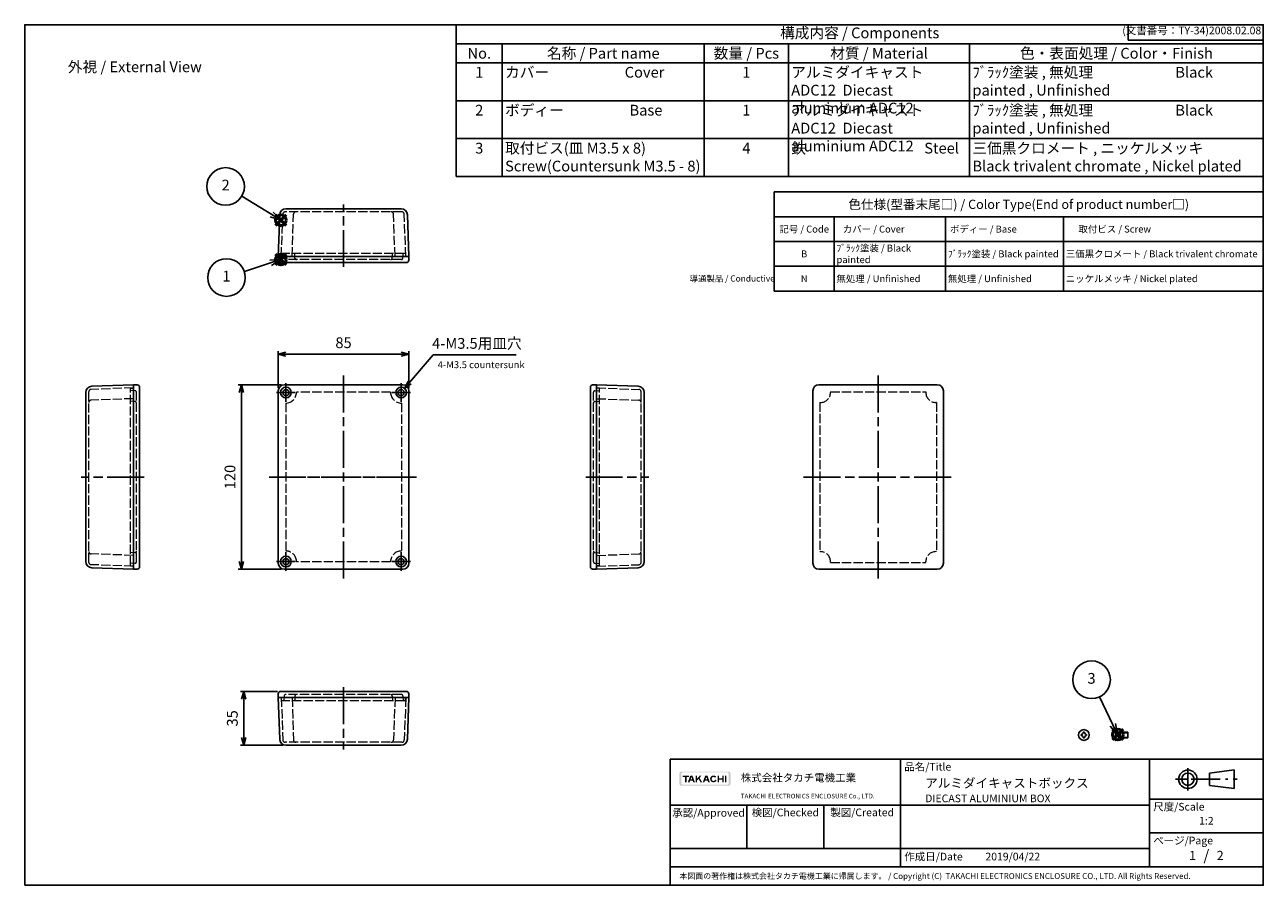
# Model space of a CAD drawing. Units: millimetres. Extents: x 0 to 1622, y 0 to 560.
# Drawn here: x 0 to 806, y 0 to 560 of the extents above; entities that cross this region are included whole.
import ezdxf
from ezdxf.enums import TextEntityAlignment as Align

# ---------------------------------------------------------------- set-up
doc = ezdxf.new("R2010")
doc.units = ezdxf.units.MM
doc.header["$LTSCALE"] = 2
for name, pattern in [('AM_ISO02W050x2', [3.75, 3, -0.75]), ('AM_ISO08W050', [18, 12, -1.5, 3, -1.5]), ('AM_ISO08W050x2', [9, 6, -0.75, 1.5, -0.75]), ('gen7a', [6.875, 4.75, -0.875, 0.375, -0.875])]:
    doc.linetypes.add(name, pattern=pattern)
doc.layers.add('7A', color=4, linetype='gen7a')
doc.layers.add('RAHM2', color=1, linetype='Continuous')
doc.layers.add('AM_12', color=7, linetype='Continuous', lineweight=50, plot=False)
for name, color, linetype, lineweight in [('AM_5', 3, 'Continuous', 25), ('AM_7', 4, 'AM_ISO08W050', 25), ('AM_8', 1, 'Continuous', 25), ('ﾄｯﾌﾟｶﾊﾞｰ', 7, 'Continuous', 25), ('ﾄｯﾌﾟｶﾊﾞｰ0', 7, 'AM_ISO02W050x2', 13), ('ﾋﾞｽ', 8, 'Continuous', 25), ('ﾋﾞｽ0', 8, 'AM_ISO02W050x2', 13), ('ﾎﾞﾃﾞｨｰ', 2, 'Continuous', 25), ('ﾎﾞﾃﾞｨｰ0', 2, 'AM_ISO02W050x2', 13)]:
    doc.layers.add(name, color=color, linetype=linetype, lineweight=lineweight)
doc.styles.add('ACISOTS', font='isocp.shx', dxfattribs={"height": 1, "bigfont": 'extfont.shx'})
doc.styles.get("Standard").update_dxf_attribs({"font": 'ISOCP.SHX', "bigfont": 'EXTFONT.SHX'})
doc.styles.add('takachi1', font='txt', dxfattribs={"height": 2.5})
doc.dimstyles.new('AM_ISO$0', dxfattribs={"dimtxt": 3.5, "dimasz": 2.5, "dimexe": 1, "dimexo": 1, "dimgap": 1.5, "dimtad": 1, "dimdsep": 46, "dimtxsty": 'STANDARD', "dimblk": 'OPEN30', "dimcen": 0, "dimclrd": 3, "dimclre": 3, "dimclrt": 2, "dimadec": 0, "dimazin": 2, "dimtp": 0.1, "dimtm": 0.1, "dimtfac": 0.71, "dimtmove": 0, "dimatfit": 3, "dimldrblk": 'OPEN30', "dimfxl": 1, "dimlwd": -1, "dimlwe": -1, "dimarcsym": 0})
doc.dimstyles.new('AM_ISO$3', dxfattribs={"dimtxt": 3.5, "dimasz": 2.5, "dimexe": 1, "dimexo": 1, "dimgap": 1.5, "dimtad": 1, "dimtoh": 1, "dimdsep": 46, "dimtxsty": 'STANDARD', "dimblk": 'OPEN30', "dimcen": 0, "dimclrd": 3, "dimclre": 3, "dimclrt": 2, "dimadec": 0, "dimazin": 2, "dimtp": 0.1, "dimtm": 0.1, "dimtfac": 0.71, "dimtofl": 0, "dimtmove": 0, "dimatfit": 0, "dimldrblk": 'OPEN30', "dimfxl": 1, "dimlwd": -1, "dimlwe": -1, "dimarcsym": 0})

# ---------------------------------------------------------------- blocks, each defined once
blk = doc.blocks.new('TK-A3')
for p, q in [((359, 280), (359, 275)), ((359, 275), (403, 275))]:
    blk.add_line(p, q)
blk.add_lwpolyline([(0, 0), (403, 0), (403, 280), (0, 280.0000000000001)], close=True)
at = {"insert": (402.3592953827349, 276.108542987227), "char_height": 2.5, "width": 43.07840397728298, "attachment_point": 9}
blk.add_mtext('(文書番号：TY-34)2008.02.08', dxfattribs=at)
blk = doc.blocks.new('A$C0FAF06CF')
at = {"layer": 'AM_8'}
h = blk.add_hatch(color=1, dxfattribs=at)
edge = h.paths.add_edge_path()
edge.add_line((-8.013599999999968, -2.41150000000041), (8.013600000000068, -2.411500000000414))
edge.add_arc((8.013600000000054, -1.773380000000512), 0.6381199999999012, 270, 360)
edge.add_line((8.651719999999955, -1.773380000000512), (8.651719999999967, 1.773379999999486))
edge.add_arc((8.013600000000025, 1.773379999999429), 0.638119999999958, 5.1039e-12, 90.00000000000126)
edge.add_line((8.013599999999997, 2.41149999999939), (-8.013599999999997, 2.411499999999387))
edge.add_arc((-8.013600000000025, 1.773379999999436), 0.638119999999951, 89.99999999999682, 179.9999999999955)
edge.add_line((-8.651719999999983, 1.773379999999486), (-8.651719999999983, -1.773380000000505))
edge.add_arc((-8.013600000000025, -1.773380000000457), 0.638119999999951, 180.0000000000043, 270.0000000000045)
edge = h.paths.add_edge_path(flags=16)
edge.add_line((-7.47193999999996, 2.092439999999486), (7.471940000000017, 2.092439999999479))
edge.add_arc((7.471940000000046, 1.550779999999479), 0.5416600000000003, 7.958078640513122e-13, 90.00000000000148, ccw=False)
edge.add_line((8.013600000000025, 1.550779999999486), (8.013600000000025, -1.550780000000505))
edge.add_arc((7.471940000000017, -1.550780000000502), 0.5416600000000074, 270, 359.99999999999966, ccw=False)
edge.add_line((7.471940000000017, -2.092440000000506), (-7.47193999999996, -2.092440000000513))
edge.add_arc((-7.47193999999996, -1.550780000000505), 0.5416600000000074, 180, 270, ccw=False)
edge.add_line((-8.013599999999968, -1.550780000000505), (-8.013599999999968, 1.550779999999486))
edge.add_arc((-7.47193999999996, 1.550779999999486), 0.5416600000000003, 90, 180, ccw=False)
for points in [[(-5.453699999999969, 0.5935999999994924), (-5.453699999999969, 1.038799999999492), (-7.531299999999987, 1.038799999999492), (-7.531299999999987, 0.5935999999994924), (-6.759619999999983, 0.5935999999994924), (-6.759619999999983, -1.224300000000516), (-6.225379999999972, -1.224300000000516), (-6.225379999999972, 0.5935999999994924)], [(-3.146079999999983, 1.038799999999492), (-3.146079999999983, -1.224300000000516), (-2.671199999999942, -1.224300000000516), (-2.671199999999942, -0.6184186206901412), (-2.193432261217481, -0.1027759420753025), (-1.520149446800417, -1.224300000000516), (-0.9571799999999939, -1.224300000000516), (-1.851807874889658, 0.2659306476478651), (-1.135707252964408, 1.038799999999492), (-1.788279380580377, 1.038799999999492), (-2.671199999999942, 0.085886028951558), (-2.671199999999942, 1.038799999999492)], [(4.304715008555604, 1.038799999999492), (4.304715008555604, -1.224300000000516), (4.775885008555576, -1.224300000000516), (4.775885008555576, -0.315350000000512), (5.829525008555606, -0.315350000000512), (5.829525008555606, -1.224300000000516), (6.300695008555578, -1.224300000000516), (6.300695008555578, 1.038799999999492), (5.829525008555606, 1.038799999999492), (5.829525008555606, 0.1298499999994878), (4.775885008555576, 0.1298499999994878), (4.775885008555576, 1.038799999999492)], [(7.280135008555589, -1.224300000000516), (7.280135008555589, 1.038799999999492), (6.805255008555604, 1.038799999999492), (6.805255008555604, -1.224300000000516)]]:
    blk.add_hatch(color=1, dxfattribs=at).paths.add_polyline_path(points)
h = blk.add_hatch(color=1, dxfattribs=at)
h.paths.add_polyline_path([(-5.264049114754044, -1.224300000000516), (-5.084217508196672, -0.734580000000511), (-4.161102491803262, -0.734580000000511), (-3.981270885245876, -1.224300000000516), (-3.420619999999971, -1.224300000000516), (-4.251659999999958, 1.038799999999492), (-4.993659999999977, 1.038799999999492), (-5.82469999999995, -1.224300000000516)])
h.paths.add_polyline_path([(-4.332759934426206, -0.2671200000005083), (-4.912560065573728, -0.2671200000005083), (-4.622659999999967, 0.5223399999994971)], flags=16)
h = blk.add_hatch(color=1, dxfattribs=at)
h.paths.add_polyline_path([(-0.1961891147540484, -1.224300000000516), (-0.0163575081966769, -0.734580000000511), (0.9067575081967476, -0.734580000000511), (1.086589114754119, -1.224300000000516), (1.64724000000001, -1.224300000000516), (0.8162000000000375, 1.038799999999492), (0.0742000000000189, 1.038799999999492), (-0.7568399999999543, -1.224300000000516)])
h.paths.add_polyline_path([(0.7351000655737892, -0.2671200000005083), (0.1552999344262673, -0.2671200000005083), (0.4452000000000283, 0.5223399999994971)], flags=16)
h = blk.add_hatch(color=1, dxfattribs=at)
edge = h.paths.add_edge_path()
edge.add_ellipse((2.878960000000006, -0.0927500000005264), major_axis=(0, 0.7271600000000495), ratio=0.8673469387754511, start_angle=308.5505407908052, end_angle=246.5820184016549)
edge.add_line((3.469375036740871, -0.3484654247793539), (3.94113500855559, -0.5527900000005097))
edge.add_arc((2.878960000000006, -0.0927500000005122), 1.157520000000026, 38.550540790803325, 336.58201840165333, ccw=False)
edge.add_line((3.784208621486186, 0.6286219454599618), (3.397792961318373, 0.3206961337928842))
blk = doc.blocks.new('TK-仕様書(和英併記)_221115')
for p, q in [((0, 41), (-193, 41)), ((-193, 41), (-193, 0)), ((-118, 41), (-118, 6)), ((-37, 41), (-37, 6)), ((0, 41), (0, 0)), ((-17.5, 36.5), (-9.5, 37.5)), ((-17.5, 32.5), (-17.5, 36.5)), ((-9.5, 37.5), (-9.5, 31.5)), ((-9.5, 31.5), (-17.5, 32.5)), ((-193, 25.99999999999994), (-37, 25.99999999999994)), ((-168.0000000000001, 25.99999999999994), (-168, 12)), ((-143.0000000000001, 25.99999999999994), (-143.0000000000001, 12)), ((-37, 28), (0, 28)), ((-37, 17), (0, 17)), ((-37.00000000000012, 12), (-193, 11.99999999999999)), ((0, 6), (-193, 6)), ((0, 0), (-193, 0))]:
    blk.add_line(p, q)
for radius in [3, 2]:
    blk.add_circle((-24.5, 34.5), radius)
at = {"layer": '7A'}
for p, q in [((-24.5, 34.5), (-24.5, 38.07478664473149)), ((-24.5, 34.5), (-28.5, 34.5)), ((-24.5, 34.5), (-24.5, 30.78991724228479)), ((-23.5, 34.5), (-8.5, 34.5))]:
    blk.add_line(p, q, dxfattribs=at)
at = {"xscale": 0.9599999999999999, "yscale": 0.9599999999999999, "zscale": 0.9599999999999999}
blk.add_blockref('A$C0FAF06CF', (-181.6455717699872, 34.68781725888325), dxfattribs=at)
at = {"attachment_point": 4}
for s, insert, char_height, width in [('{\\fMS PGothic|b0|i0|c128|p50;株式会社タカチ電機工業}', (-170, 35), 2.5, 45.82642997810501), ('{\\fArial|b0|i0|c128|p34;TAKACHI ELECTRONICS ENCLOSURE Co., LTD.}', (-170, 29), 1.5, 47.81805962271846)]:
    blk.add_mtext(s, dxfattribs=dict(at, insert=insert, char_height=char_height, width=width))
at = {"insert": (-190, 3), "char_height": 1.9, "attachment_point": 4}
blk.add_mtext_dynamic_manual_height_columns('{\\fMS PGothic|b0|i0|c128|p50;本図面の著作権は株式会社タカチ電機工業に帰属します。\\fMS PGothic|b0|i0|c0|p50; / Copyright (C)\\~ TAKACHI ELECTRONICS \\fMS PGothic|b0|i0|c128|p50;ENCLOSURE CO., LTD. All Rights Reserved.}', width=170.5389916538464, gutter_width=15, heights=[0], dxfattribs=at)
for tag, height, p in [('品名', 3, (-110, 33.24999999999994)), ('TITLE', 2.5, (-110, 28.24999999999994)), ('型番', 3, (-110, 16.8380177036398))]:
    blk.add_attdef(tag, text='', height=height).set_placement(p, align=Align.MIDDLE_LEFT)
for tag, height, p in [('GEN-TITLE-SCA', 2.5, (-18.5, 20.65051770363984)), ('承認', 2.5, (-180.7195176573868, 16.8380177036398)), ('検図', 2.5, (-155.5000000000001, 16.8380177036398)), ('製図', 2.5, (-130.5000000000001, 16.8380177036398)), ('部品サイズ', 2.5, (-155.5, 9)), ('GEN-TITLE-DAT', 2.5, (-81.5, 9)), ('ページNO.', 3, (-23, 9.29271309525528)), ('総ページ数', 3, (-14, 9.29271309525528))]:
    blk.add_attdef(tag, text='', height=height).set_placement(p, align=Align.MIDDLE)
at = {"layer": 'RAHM2', "char_height": 2.5}
for s, insert, width, attachment_point in [('品名/Title', (-116.8002551371314, 39.80103540727967), 90, 1), ('承認/Approved', (-180.5000000000001, 24.8010354072796), 22.21535073038012, 2), ('検図/Checked', (-155.5, 24.92584712714764), 19.85268515870859, 2), ('製図/Created', (-130.5, 24.95800561859733), 19.44564691649168, 2), ('尺度/Scale', (-35.80025513713144, 26.80103540727967), 20, 1), ('ページ/Page', (-35.80025513713144, 15.80103540727967), 20, 1), ('作成日/Date', (-116.8002551371314, 9), 17.84866863742184, 4)]:
    blk.add_mtext(s, dxfattribs=dict(at, insert=insert, width=width, attachment_point=attachment_point))
at = {"layer": 'RAHM2', "color": 0, "insert": (-18.5, 9.29271309525528), "char_height": 3.5, "width": 4.469919821818734, "attachment_point": 5}
blk.add_mtext('/', dxfattribs=at)
blk = doc.blocks.new('*S45')
at = {"layer": 'AM_12', "color": 4}
for p, q in [((163.1820702996791, 403.7617739048092), (170.1820702996791, 410.7617739048092)), ((163.1820702996791, 410.7617739048092), (170.1820702996791, 403.7617739048092))]:
    blk.add_line(p, q, dxfattribs=at)
blk.add_circle((166.6820702996791, 407.2617739048092), 3.5, dxfattribs=at)
blk = doc.blocks.new('*S46')
at = {"layer": 'AM_12', "color": 4}
for p, q in [((163.1664996600074, 429.2881950241308), (170.1664996600074, 436.2881950241308)), ((163.1664996600074, 436.2881950241308), (170.1664996600074, 429.2881950241308))]:
    blk.add_line(p, q, dxfattribs=at)
blk.add_circle((166.6664996600074, 432.7881950241308), 3.5, dxfattribs=at)
blk = doc.blocks.new('*S47')
at = {"layer": 'AM_12', "color": 4}
for p, q in [((707.8246325832195, 94.53823355867075), (714.8246325832195, 101.5382335586707)), ((707.8246325832195, 101.5382335586707), (714.8246325832195, 94.53823355867075))]:
    blk.add_line(p, q, dxfattribs=at)
blk.add_circle((711.3246325832195, 98.03823355867075), 3.5, dxfattribs=at)
blk = doc.blocks.new('*S48')
at = {"color": 7}
for p, q in [((280.7908862406094, 560), (806, 560)), ((280.7908862406094, 461.2), (280.7908862406094, 560)), ((806, 560), (806, 461.2)), ((806, 461.2), (280.7908862406094, 461.2))]:
    blk.add_line(p, q, dxfattribs=at)
at = {"color": 1}
for p, q in [((280.7908862406094, 547.6499999999999), (806, 547.6499999999999)), ((310.7908862406093, 547.6499999999999), (310.7908862406093, 535.3)), ((442.2128336795845, 547.6499999999999), (442.2128336795845, 535.3)), ((497.0345603041336, 547.6499999999999), (497.0345603041336, 535.3)), ((614.938818850032, 547.6499999999999), (614.938818850032, 535.3)), ((280.7908862406094, 535.3), (806, 535.3)), ((310.7908862406093, 535.3), (310.7908862406093, 510.6)), ((442.2128336795845, 535.3), (442.2128336795845, 510.6)), ((497.0345603041336, 535.3), (497.0345603041336, 510.6)), ((614.938818850032, 535.3), (614.938818850032, 510.6)), ((280.7908862406094, 510.6), (806, 510.6)), ((310.7908862406093, 510.6), (310.7908862406093, 485.8999999999999)), ((442.2128336795845, 510.6), (442.2128336795845, 485.8999999999999)), ((497.0345603041336, 510.6), (497.0345603041336, 485.8999999999999)), ((614.938818850032, 510.6), (614.938818850032, 485.8999999999999)), ((280.7908862406094, 485.8999999999999), (806, 485.8999999999999)), ((310.7908862406093, 485.8999999999999), (310.7908862406093, 461.2)), ((442.2128336795845, 485.8999999999999), (442.2128336795845, 461.2)), ((497.0345603041336, 485.8999999999999), (497.0345603041336, 461.2)), ((614.938818850032, 485.8999999999999), (614.938818850032, 461.2))]:
    blk.add_line(p, q, dxfattribs=at)
at = {"color": 2, "insert": (543.3954431203045, 553.825), "char_height": 7, "attachment_point": 5, "style": 'ACISOTS'}
blk.add_mtext('構成内容 / Components', dxfattribs=at)
at = {"color": 2, "char_height": 7, "style": 'ACISOTS'}
for s, insert, width, attachment_point in [('No.', (295.7908862406093, 544.95), 26.4, 2), ('名称 / Part name', (376.5018599600969, 544.95), 127.8219474389751, 2), ('数量 / Pcs', (469.6236969918591, 544.95), 51.22172662454923, 2), ('材質 / Material', (555.9866895770828, 544.95), 114.3042585458983, 2), ('色・表面処理 / Color・Finish', (710.4694094250159, 544.95), 187.4611811499679, 2), ('1', (295.7908862406093, 532.6), 26.4, 2), ('カバー                       Cover', (312.5908862406094, 532.6), 127.8219474389751, 1), ('1', (469.6236969918591, 532.6), 51.22172662454923, 2), ('アルミダイキャスト ADC12  Diecast aluminium ADC12', (498.8345603041337, 532.6), 114.3042585458983, 1), ('ﾌﾞﾗｯｸ塗装 , 無処理                         Black painted , Unfinished', (616.738818850032, 532.6), 187.4611811499679, 1), ('2', (295.7908862406093, 507.8999999999999), 26.4, 2), ('ボディー                    Base', (312.5908862406094, 507.8999999999999), 127.8219474389751, 1), ('1', (469.6236969918591, 507.8999999999999), 51.22172662454923, 2), ('アルミダイキャスト ADC12  Diecast aluminium ADC12', (498.8345603041337, 507.8999999999999), 114.3042585458983, 1), ('ﾌﾞﾗｯｸ塗装 , 無処理                         Black painted , Unfinished', (616.738818850032, 507.8999999999999), 187.4611811499679, 1), ('取付ビス(皿 M3.5 x 8)         Screw(Countersunk M3.5 - 8)', (312.5908862406094, 483.1999999999999), 127.8219474389751, 1), ('鉄                                    Steel', (498.8345603041337, 483.1999999999999), 114.3042585458983, 1), ('三価黒クロメート , ニッケルメッキ\u3000               Black trivalent chromate , Nickel plated', (616.738818850032, 483.1999999999999), 187.4611811499679, 1), ('3', (295.7908862406093, 483.1999999999999), 26.4, 2), ('4', (469.6236969918591, 483.1999999999999), 51.22172662454923, 2)]:
    blk.add_mtext(s, dxfattribs=dict(at, insert=insert, width=width, attachment_point=attachment_point))
blk = doc.blocks.new('*T18')
at = {"color": 0, "linetype": 'ByBlock', "lineweight": -2}
for p, q in [((0, 0), (318.2464518368874, 0)), ((0, 0), (0, -64.5)), ((318.2464518368874, 0), (318.2464518368874, -64.5)), ((0, -16.125), (318.2464518368874, -16.125)), ((39, -16.125), (39, -64.5)), ((111.5105810631917, -16.125), (111.5105810631917, -64.5)), ((188.2464518368874, -16.125), (188.2464518368874, -64.5)), ((0, -32.25), (318.2464518368874, -32.25)), ((0, -48.375), (318.2464518368874, -48.375)), ((0, -64.5), (318.2464518368874, -64.5))]:
    blk.add_line(p, q, dxfattribs=at)
at = {"color": 0}
for s, insert, char_height, width, attachment_point in [('{\\C2;色仕様(型番末尾□) / Color Type(End of product number□)\\P}', (159.1232259184437, -8.0625), 6, 315.2464518368875, 5), ('{\\C2;記号 / Code}', (19.5, -24.1875), 4.5, 36, 5), ('   {\\C2;カバー / Cover}', (40.49999999999999, -24.1875), 4.5, 69.5105810631917, 4), (' {\\C2;ボディー / Base}', (113.0105810631917, -24.1875), 4.5, 73.73587077369575, 4), ('      {\\C2;取付ビス / Screw}', (189.7464518368874, -24.1875), 4.5, 127, 4), ('{\\C2;B}', (19.5, -40.3125), 4.5, 36, 5), ('{\\C2;ﾌﾞﾗｯｸ塗装 / Black painted}', (40.49999999999999, -40.3125), 4.5, 69.5105810631917, 4), ('{\\C2;ﾌﾞﾗｯｸ塗装 / Black painted}', (113.0105810631917, -40.3125), 4.5, 73.73587077369575, 4), ('{\\C2;三価黒クロメート / Black trivalent chromate}', (189.7464518368874, -40.3125), 4.5, 127, 4), ('{\\C2;N}', (19.5, -56.4375), 4.5, 36, 5), ('{\\C2;無処理 / Unfinished}', (40.49999999999999, -56.4375), 4.5, 69.5105810631917, 4), ('{\\C2;無処理 / Unfinished       }', (113.0105810631917, -56.4375), 4.5, 73.73587077369575, 4), ('{\\C2;ニッケルメッキ / Nickel plated}', (189.7464518368874, -56.4375), 4.5, 127, 4)]:
    blk.add_mtext(s, dxfattribs=dict(at, insert=insert, char_height=char_height, width=width, attachment_point=attachment_point))
blk = doc.blocks.new('*S49')
at = {"layer": 'AM_5', "color": 3}
blk.add_line((142.9102491364782, 399.3522841195279), (160.0302691877315, 405.0458845077135), dxfattribs=at)
at = {"layer": 'AM_5', "color": 3, "linetype": 'Continuous'}
for p, q in [((166.6725723373041, 407.2549134502983), (159.4383616718793, 406.8256842563759)), ((160.0302691877315, 405.0458845077135), (166.6725723373041, 407.2549134502983)), ((160.6221767035837, 403.266084759051), (166.6725723373041, 407.2549134502983))]:
    blk.add_line(p, q, dxfattribs=at)
at = {"layer": 'AM_5', "color": 3}
blk.add_circle((131.2862186247262, 395.4864834700043), 12.25, dxfattribs=at)
at = {"layer": 'AM_5', "color": 7, "insert": (131.2862186247262, 395.4864834700043), "char_height": 7, "attachment_point": 5, "style": 'ACISOTS'}
blk.add_mtext('1', dxfattribs=at)
blk = doc.blocks.new('*S50')
at = {"layer": 'AM_5', "color": 3}
blk.add_line((141.2058968363135, 448.4022709888217), (160.7751116284021, 436.5079358683399), dxfattribs=at)
at = {"layer": 'AM_5', "color": 3, "linetype": 'Continuous'}
for p, q in [((160.7751116284021, 436.5079358683399), (166.7568571747118, 432.8721800708195)), ((166.7568571747118, 432.8721800708195), (161.7493094493855, 438.1107397422597)), ((159.8009138074186, 434.9051319944201), (166.7568571747118, 432.8721800708195))]:
    blk.add_line(p, q, dxfattribs=at)
at = {"layer": 'AM_5', "color": 3}
blk.add_circle((130.7378421302715, 454.7648436344825), 12.25, dxfattribs=at)
at = {"layer": 'AM_5', "color": 7, "insert": (130.7378421302715, 454.7648436344825), "char_height": 7, "attachment_point": 5, "style": 'ACISOTS'}
blk.add_mtext('2', dxfattribs=at)
blk = doc.blocks.new('*S51')
at = {"layer": 'AM_5', "color": 3}
blk.add_line((699.5076682287043, 122.6555507170914), (708.1381317439738, 104.3929843712306), dxfattribs=at)
at = {"layer": 'AM_5', "color": 3, "linetype": 'Continuous'}
for p, q in [((711.1290101947354, 98.06411037242401), (709.833948405566, 105.1943878295006)), ((706.4423150823816, 103.5915809129606), (711.1290101947354, 98.06411037242401)), ((708.1381317439738, 104.3929843712306), (711.1290101947354, 98.06411037242401))]:
    blk.add_line(p, q, dxfattribs=at)
at = {"layer": 'AM_5', "color": 3}
blk.add_circle((694.2736309398717, 133.7310802150029), 12.25, dxfattribs=at)
at = {"layer": 'AM_5', "color": 7, "insert": (694.2736309398717, 133.7310802150029), "char_height": 7, "attachment_point": 5, "style": 'ACISOTS'}
blk.add_mtext('3', dxfattribs=at)
blk = doc.blocks.new('A$C731F1CA9')
at = {"layer": 'ﾋﾞｽ'}
for p, q in [((-1.800000000000011, 0.4090909090909065), (-1.554545454545461, 0.4090909090909065)), ((-1.800000000000068, -0.4090909090909065), (-1.800000000000068, 0.4090909090908781)), ((-0.4090909090908781, 1.554545454545461), (-0.4090909090908781, 1.800000000000039)), ((-0.409090909090935, 1.800000000000039), (0.4090909090908781, 1.800000000000039)), ((0.4090909090908781, 1.800000000000039), (0.4090909090908781, 1.554545454545547)), ((1.554545454545404, 0.4090909090909065), (1.800000000000011, 0.4090909090909065)), ((1.799999999999954, 0.409090909090935), (1.799999999999954, -0.4090909090909065)), ((-1.554545454545404, -0.4090909090909065), (-1.800000000000068, -0.4090909090909065)), ((-0.4090909090908781, -1.799999999999926), (-0.4090909090908781, -1.554545454545433)), ((0.4090909090908781, -1.800000000000039), (-0.4090909090908781, -1.800000000000039)), ((0.4090909090908781, -1.554545454545433), (0.4090909090908781, -1.800000000000039)), ((1.799999999999954, -0.4090909090909065), (1.554545454545461, -0.4090909090909065))]:
    blk.add_line(p, q, dxfattribs=at)
blk.add_circle((0, 0), 3.5, dxfattribs=at)
for centre, start, end in [((-1.554545454545461, 1.554545454545461), 270, 0), ((1.554545454545404, 1.554545454545461), 180, 270), ((-1.554545454545404, -1.554545454545433), 0, 90), ((1.554545454545461, -1.554545454545433), 90, 180)]:
    blk.add_arc(centre, 1.145454545454539, start, end, dxfattribs=at)
blk = doc.blocks.new('A$C03374D40')
at = {"layer": 'ﾋﾞｽ'}
for p, q in [((0, 3.5), (0, -3.5)), ((0, 3.5), (0.25, 3.5)), ((2.212132034355818, 1.537867965644039), (0.2499999999999432, 3.5)), ((0.25, -3.5), (0.2499999999999432, 3.5)), ((2, 1.75), (2, -1.75)), ((3, 1.750000000000028), (2.333101622575156, 1.46418640967515)), ((8, 1.749999999999971), (3, 1.750000000000028)), ((3, -1.75), (3, 1.750000000000028)), ((7.999999999999943, -1.750000000000014), (8, 1.749999999999971)), ((0, -3.499999999999985), (0.2499999999999432, -3.500000000000014)), ((0.2499999999999432, -3.499999999999985), (2.212132034355818, -1.537867965644025)), ((2.333101622575327, -1.464186409675193), (3, -1.75)), ((3, -1.75), (8, -1.75))]:
    blk.add_line(p, q, dxfattribs=at)
for centre, start, end in [((2.424264068711806, 1.750000000000014), 224.9999999999989, 269.9999999999902), ((2.424264068711806, -1.750000000000099), 90.00000000000978, 134.9999999999908)]:
    blk.add_arc(centre, 0.3, start, end, dxfattribs=at)
at = {"layer": 'ﾋﾞｽ0'}
for p, q in [((2.42426406871175, 1.450000000000002), (8, 1.450000000000002)), ((2.42426406871175, -1.450000000000002), (8, -1.450000000000002))]:
    blk.add_line(p, q, dxfattribs=at)
blk = doc.blocks.new('_Open30')
at = {"color": 0, "linetype": 'ByBlock', "lineweight": -2}
for p, q in [((-1, 0.26794919), (0, 0)), ((0, 0), (-1, -0.26794919)), ((0, 0), (-1, 0))]:
    blk.add_line(p, q, dxfattribs=at)
blk = doc.blocks.new('*D20')
at = {"layer": 'AM_5', "color": 3}
for p, q in [((250.4455837736362, 327.1482651985682), (265.756590378347, 345.2308052769768)), ((265.756590378347, 345.2308052769768), (319.7399237116804, 345.2308052769767))]:
    blk.add_line(p, q, dxfattribs=at)
at = {"layer": 'Defpoints', "color": 0}
for p in [(247.2145943169442, 323.3324157347207), (242.6912090775751, 317.9902264853341)]:
    blk.add_point(p, dxfattribs=at)
at = {"layer": 'AM_5', "color": 3, "xscale": 5, "yscale": 5, "zscale": 5, "rotation": 229.7444512294968}
blk.add_blockref('_Open30', (247.2145943169442, 323.3324157347207), dxfattribs=at)
at = {"layer": 'AM_5', "color": 2, "insert": (294.2482570450137, 351.7308052769767), "char_height": 7, "attachment_point": 5}
blk.add_mtext('4-M3.5用皿穴', dxfattribs=at)
blk = doc.blocks.new('*D21')
at = {"layer": 'AM_5', "color": 3}
for p, q in [((164.9529016972597, 323.6613211100275), (164.9529016972597, 347.6613211100275)), ((249.9529016972597, 323.6613211100275), (249.9529016972597, 347.6613211100275)), ((169.9529016972596, 345.6613211100275), (244.9529016972597, 345.6613211100275))]:
    blk.add_line(p, q, dxfattribs=at)
at = {"layer": 'Defpoints', "color": 0}
for p in [(249.9529016972597, 345.6613211100275), (164.9529016972597, 321.6613211100275), (249.9529016972597, 321.6613211100275)]:
    blk.add_point(p, dxfattribs=at)
at = {"layer": 'AM_5', "color": 3, "xscale": 5, "yscale": 5, "zscale": 5, "rotation": 180}
blk.add_blockref('_Open30', (164.9529016972597, 345.6613211100275), dxfattribs=at)
at = {"layer": 'AM_5', "color": 3, "xscale": 5, "yscale": 5, "zscale": 5}
blk.add_blockref('_Open30', (249.9529016972597, 345.6613211100275), dxfattribs=at)
at = {"layer": 'AM_5', "color": 2, "insert": (207.4529016972597, 352.1613211100275), "char_height": 7, "attachment_point": 5}
blk.add_mtext('85', dxfattribs=at)
blk = doc.blocks.new('*D22')
at = {"layer": 'AM_5', "color": 3}
for p, q in [((166.9529016972596, 325.6613211100275), (138.9529006872598, 325.6613211100275)), ((140.9529006872598, 320.6613211100275), (140.9529006872598, 210.6613211100276)), ((166.9529016972599, 205.6613211100275), (138.9529006872598, 205.6613211100275))]:
    blk.add_line(p, q, dxfattribs=at)
at = {"layer": 'Defpoints', "color": 0}
for p in [(168.9529016972596, 325.6613211100275), (140.9529006872598, 205.6613211100275), (168.9529016972599, 205.6613211100275)]:
    blk.add_point(p, dxfattribs=at)
at = {"layer": 'AM_5', "color": 3, "xscale": 5, "yscale": 5, "zscale": 5}
for p, rotation in [((140.9529006872598, 325.6613211100275), 90), ((140.9529006872598, 205.6613211100275), 270)]:
    blk.add_blockref('_Open30', p, dxfattribs=dict(at, rotation=rotation))
at = {"layer": 'AM_5', "color": 2, "insert": (134.4522117108818, 265.6613211100276), "char_height": 7, "attachment_point": 5, "rotation": 90}
blk.add_mtext('120', dxfattribs=at)
blk = doc.blocks.new('*D23')
at = {"layer": 'AM_5', "color": 3}
for p, q in [((164.4967678516461, 126.0997127210589), (140.4967678516461, 126.0997127210589)), ((142.4967678516461, 121.0997127210589), (142.4967678516461, 96.09971272105909)), ((167.8982006507324, 91.09971272105906), (140.4967678516461, 91.09971272105906))]:
    blk.add_line(p, q, dxfattribs=at)
at = {"layer": 'Defpoints', "color": 0}
for p in [(166.4967678516461, 126.0997127210589), (142.4967678516461, 91.09971272105906), (169.8982006507324, 91.09971272105906)]:
    blk.add_point(p, dxfattribs=at)
at = {"layer": 'AM_5', "color": 3, "xscale": 5, "yscale": 5, "zscale": 5}
for p, rotation in [((142.4967678516461, 126.0997127210589), 90), ((142.4967678516461, 91.09971272105906), 270)]:
    blk.add_blockref('_Open30', p, dxfattribs=dict(at, rotation=rotation))
at = {"layer": 'AM_5', "color": 2, "insert": (135.9967678516461, 108.599712721059), "char_height": 7, "attachment_point": 5, "rotation": 90}
blk.add_mtext('35', dxfattribs=at)

msp = doc.modelspace()

# ---------------------------------------------------------------- linework, layer by layer
for p, q in [((487.7535481631126, 451.1999999999999), (806, 451.1999999999999)), ((487.7535481631126, 451.1999999999999), (487.7535481631126, 386.7)), ((806, 386.7), (806, 451.1999999999999)), ((487.7535481631126, 386.7), (806, 386.7))]:
    msp.add_line(p, q)
at = {"layer": 'AM_7'}
for p, q in [((207.4529016972597, 402.428929498996), (207.4529016972597, 443.0169294989958)), ((207.4529016972597, 331.6613211100274), (207.4529016972597, 199.6613211100275)), ((555.3911902528689, 331.6613211100275), (555.3911902528689, 199.6613211100275)), ((77.70871436761968, 265.6613211100256), (36.70871436761991, 265.6613211100257)), ((158.9529016972597, 265.6613211100275), (255.9529016972597, 265.6613211100275)), ((252.9529016972597, 265.6613211100275), (161.9529016972597, 265.6613211100275)), ((365.0920409133504, 265.6613211100255), (406.0920409133501, 265.6613211100256)), ((506.8911902528689, 265.6613211100275), (603.8911902528688, 265.6613211100275)), ((207.4529016972597, 128.8937127210591), (207.4529016972597, 88.30571272105912))]:
    msp.add_line(p, q, dxfattribs=at)
at = {"layer": 'AM_7', "linetype": 'AM_ISO08W050x2'}
for p, q in [((169.9529016972596, 320.6613211100276), (169.9529016972596, 326.7445671459528)), ((244.9529016972597, 320.6613211100275), (244.9529016972597, 326.7445671459527)), ((169.9529016972596, 320.6613211100276), (163.8696556613345, 320.6613211100276)), ((169.9529016972596, 320.6613211100276), (176.0361477331848, 320.6613211100276)), ((169.9529016972596, 320.6613211100276), (169.9529016972596, 314.5780750741024)), ((244.9529016972597, 320.6613211100275), (238.8696556613345, 320.6613211100275)), ((244.9529016972597, 320.6613211100275), (251.0361477331849, 320.6613211100275)), ((244.9529016972597, 320.6613211100275), (244.9529016972597, 314.5780750741023)), ((169.9529016972596, 210.6613211100275), (163.8696556613345, 210.6613211100275)), ((169.9529016972596, 210.6613211100275), (169.9529016972596, 216.7445671459526)), ((169.9529016972596, 210.6613211100275), (176.0361477331848, 210.6613211100275)), ((169.9529016972596, 210.6613211100275), (169.9529016972596, 204.5780750741023)), ((244.9529016972597, 210.6613211100275), (238.8696556613345, 210.6613211100275)), ((244.9529016972597, 210.6613211100275), (244.9529016972597, 216.7445671459527)), ((244.9529016972597, 210.6613211100275), (251.0361477331849, 210.6613211100275)), ((244.9529016972597, 210.6613211100275), (244.9529016972597, 204.5780750741023))]:
    msp.add_line(p, q, dxfattribs=at)
at = {"layer": 'ﾄｯﾌﾟｶﾊﾞｰ'}
for p, q in [((249.9529016972596, 409.2229294989935), (164.9529016972597, 409.2229294989959)), ((164.9529016972597, 409.2229294989959), (164.9969963089115, 406.6967508893399)), ((166.4967678516461, 405.2229294989961), (248.4090355428732, 405.222929498996)), ((249.9529016972597, 409.2229294989959), (249.9088070856078, 406.6967508893399)), ((70.7087143676193, 205.6613211100237), (70.70871436761945, 325.6613211100275)), ((70.70871436761945, 325.6613211100275), (73.23489297727542, 325.6172264983757)), ((74.7087143676191, 324.1174549556411), (74.7087143676191, 207.2051872644102)), ((245.9529016972597, 325.6613211100273), (168.9529016972596, 325.6613211100275)), ((368.092040913351, 324.1174549556409), (368.0920409133509, 207.2051872644101)), ((372.0920409133507, 325.6613211100274), (369.5658623036947, 325.6172264983756)), ((372.0920409133507, 205.6613211100236), (372.0920409133507, 325.6613211100274)), ((164.9529016972596, 209.6613211100275), (164.9529016972597, 321.6613211100275)), ((249.9529016972597, 209.6613211100275), (249.9529016972597, 321.6613211100275)), ((70.70871436761914, 205.6613211100237), (73.23489297727511, 205.7054157216756)), ((245.9529016972597, 205.6613211100277), (168.9529016972596, 205.6613211100275)), ((372.0920409133508, 205.6613211100236), (369.5658623036949, 205.7054157216755)), ((164.9529016972597, 122.0997127210591), (164.9969963089115, 124.6258913307151)), ((249.9529016972596, 122.0997127210615), (164.9529016972597, 122.0997127210591)), ((166.4967678516461, 126.0997127210589), (248.4090355428732, 126.099712721059)), ((249.9529016972597, 122.0997127210591), (249.9088070856078, 124.6258913307151))]:
    msp.add_line(p, q, dxfattribs=at)
for centre, radius in [((169.9529016972596, 320.6613211100276), 3.5), ((169.9529016972596, 320.6613211100276), 2), ((244.9529016972597, 320.6613211100275), 3.5), ((244.9529016972597, 320.6613211100275), 2), ((169.9529016972596, 210.6613211100275), 3.5), ((169.9529016972596, 210.6613211100275), 2), ((244.9529016972597, 210.6613211100275), 3.5), ((244.9529016972597, 210.6613211100275), 2)]:
    msp.add_circle(centre, radius, dxfattribs=at)
for centre, radius, start, end in [((166.4967678516461, 406.7229294989958), 1.5, 181.0000000000017, 270), ((248.4090355428732, 406.7229294989958), 1.5, 270, 358.9999999999982), ((73.20871436761945, 324.1174549556411), 1.5, 0, 88.99999999999822), ((168.9529016972596, 321.6613211100276), 4, 90, 180), ((245.9529016972597, 321.6613211100275), 4, 0, 90), ((369.5920409133507, 324.1174549556409), 1.5, 91.00000000000178, 179.9999999999999), ((168.9529016972596, 209.6613211100275), 4, 180, 270), ((245.9529016972597, 209.6613211100275), 4, 270, 0), ((73.20871436761914, 207.2051872644102), 1.5, 271.0000000000015, 0), ((369.5920409133508, 207.2051872644101), 1.5, 179.9999999999999, 268.9999999999983), ((166.4967678516461, 124.5997127210592), 1.5, 90, 178.9999999999982), ((248.4090355428732, 124.5997127210592), 1.5, 1.000000000001761, 90)]:
    msp.add_arc(centre, radius, start, end, dxfattribs=at)
at = {"layer": 'ﾄｯﾌﾟｶﾊﾞｰ0'}
for p, q in [((247.4529016972597, 411.2229294989958), (167.4529016972599, 411.2229294989959)), ((168.8128678463522, 408.1705935427529), (168.6529016972597, 411.2229294989958)), ((175.8128678463522, 408.1705935427529), (175.6529016972597, 411.2229294989958)), ((239.0929355481671, 408.1705935427529), (239.2529016972596, 411.2229294989958)), ((246.0929355481671, 408.1705935427529), (246.2529016972596, 411.2229294989958)), ((167.1529016972597, 410.9229294989958), (167.1529016972597, 409.2229294989958)), ((245.0943060134114, 407.2229294989959), (169.811497381108, 407.222929498996)), ((247.7529016972596, 410.9229294989958), (247.7529016972596, 409.2229294989958)), ((68.70871436761934, 208.161321110024), (68.70871436761934, 323.1613211100273)), ((69.0087143676194, 323.4613211100275), (70.70871436761945, 323.4613211100275)), ((373.7920409133507, 323.4613211100274), (372.0920409133507, 323.4613211100274)), ((374.0920409133507, 208.1613211100239), (374.0920409133508, 323.1613211100272)), ((71.76105032386238, 321.801354960935), (68.70871436761945, 321.9613211100275)), ((71.76105032386226, 314.801354960935), (68.70871436761945, 314.9613211100275)), ((72.70871436761922, 210.519916793872), (72.70871436761922, 320.8027254261792)), ((176.8129016972596, 320.8013211100274), (176.8129016972596, 320.6613211100275)), ((238.0929016972598, 320.8013211100273), (176.8129016972596, 320.8013211100275)), ((238.0929016972598, 320.8013211100274), (238.0929016972598, 320.6613211100275)), ((370.0920409133508, 210.5199167938719), (370.0920409133509, 320.8027254261791)), ((371.0397049571077, 321.8013549609349), (374.0920409133507, 321.9613211100274)), ((371.0397049571079, 314.8013549609349), (374.0920409133507, 314.9613211100274)), ((169.8129016972598, 313.8013211100274), (169.9529016972596, 313.8013211100274)), ((169.8129016972598, 313.8013211100274), (169.8129016972598, 217.5213211100276)), ((245.0929016972596, 313.8013211100274), (244.9529016972597, 313.8013211100274)), ((245.0929016972596, 313.8013211100274), (245.0929016972595, 217.5213211100276)), ((71.76105032386201, 216.5212872591163), (68.7087143676192, 216.3613211100238)), ((169.8129016972598, 217.5213211100276), (169.9529016972596, 217.5213211100276)), ((176.8129016972596, 210.5213211100277), (176.8129016972596, 210.6613211100276)), ((238.0929016972598, 210.5213211100277), (176.8129016972596, 210.5213211100276)), ((238.0929016972598, 210.5213211100277), (238.0929016972598, 210.6613211100276)), ((245.0929016972596, 217.5213211100276), (244.9529016972597, 217.5213211100276)), ((371.039704957108, 216.5212872591161), (374.0920409133508, 216.3613211100237)), ((71.76105032386208, 209.5212872591162), (68.70871436761915, 209.3613211100238)), ((69.00871436761909, 207.8613211100238), (70.70871436761914, 207.8613211100238)), ((371.0397049571079, 209.5212872591162), (374.0920409133508, 209.3613211100237)), ((373.7920409133509, 207.8613211100237), (372.0920409133508, 207.8613211100237)), ((167.1529016972597, 120.3997127210592), (167.1529016972597, 122.0997127210592)), ((168.8128678463522, 123.1520486773021), (168.6529016972597, 120.0997127210591)), ((245.0943060134114, 124.0997127210591), (169.811497381108, 124.099712721059)), ((175.8128678463522, 123.152048677302), (175.6529016972597, 120.0997127210591)), ((239.0929355481671, 123.152048677302), (239.2529016972596, 120.0997127210591)), ((246.0929355481671, 123.1520486773021), (246.2529016972596, 120.0997127210591)), ((247.7529016972596, 120.3997127210592), (247.7529016972596, 122.0997127210592)), ((247.4529016972597, 120.0997127210591), (167.4529016972599, 120.099712721059))]:
    msp.add_line(p, q, dxfattribs=at)
for centre, radius, start, end in [((167.4529016972599, 410.9229294989959), 0.3, 90.00000000002605, 180.0000000000195), ((247.4529016972594, 410.9229294989959), 0.3, 359.999999999987, 89.99999999997395), ((169.811497381108, 408.2229294989959), 1, 182.9999999999991, 270), ((176.811497381108, 408.2229294989958), 1, 182.9999999999991, 270), ((238.0943060134114, 408.2229294989958), 1, 270, 357.000000000001), ((245.0943060134114, 408.2229294989959), 1, 270, 357.0000000000009), ((69.00871436761929, 323.1613211100273), 0.3, 89.99999999998046, 179.9999999999739), ((373.7920409133508, 323.1613211100272), 0.3, 2.60137e-11, 90.00000000001953), ((71.70871436761934, 320.8027254261792), 1, 0, 87.00000000000092), ((71.70871436761934, 313.8027254261792), 1, 0, 87.00000000000092), ((169.9529016972596, 320.6613211100275), 6.86, 270, 0), ((244.9529016972597, 320.6613211100275), 6.86, 180, 270), ((371.0920409133508, 320.8027254261791), 1, 92.99999999999908, 179.9999999999999), ((371.0920409133508, 313.8027254261791), 1, 92.99999999999908, 179.9999999999999), ((71.70871436761908, 217.519916793872), 1, 272.9999999999986, 0), ((71.70871436761902, 210.519916793872), 1, 272.9999999999986, 0), ((169.9529016972596, 210.6613211100276), 6.86, 0, 90.00000000000003), ((244.9529016972597, 210.6613211100276), 6.86, 90.00000000000003, 180), ((371.0920409133509, 217.5199167938719), 1, 179.9999999999999, 267.0000000000009), ((371.0920409133509, 210.5199167938719), 1, 179.9999999999999, 267.0000000000009), ((69.00871436761898, 208.161321110024), 0.3, 180.000000000026, 270.0000000000192), ((373.792040913351, 208.1613211100239), 0.3, 269.9999999999804, 359.9999999999739), ((169.811497381108, 123.0997127210591), 1, 90, 176.9999999999998), ((176.811497381108, 123.0997127210591), 1, 90, 177.0000000000031), ((238.0943060134114, 123.0997127210591), 1, 2.999999999996378, 90), ((245.0943060134114, 123.0997127210591), 1, 2.999999999999529, 90), ((167.4529016972599, 120.399712721059), 0.3, 179.9999999999837, 269.9999999999739), ((247.4529016972594, 120.399712721059), 0.3, 270.000000000026, 1.62844e-11)]:
    msp.add_arc(centre, radius, start, end, dxfattribs=at)
at = {"layer": 'ﾎﾞﾃﾞｨｰ'}
for p, q in [((165.9006373426562, 436.362527485806), (164.9529016972597, 409.2229294989961)), ((245.0076027437869, 440.222929498996), (169.8982006507324, 440.2229294989957)), ((249.0051660518632, 436.362527485806), (249.9529016972597, 409.2229294989961)), ((164.9529016972597, 409.2229294989961), (249.9529016972596, 409.222929498996)), ((43.5691163808093, 324.713585464631), (70.70871436761922, 325.6613211100275)), ((70.70871436761922, 325.6613211100275), (70.70871436761925, 205.6613211100237)), ((399.2316389001608, 324.7135854646309), (372.0920409133509, 325.6613211100274)), ((372.0920409133509, 325.6613211100274), (372.0920409133507, 205.6613211100236)), ((516.8911902528689, 325.6613211100276), (593.8911902528689, 325.6613211100276)), ((39.708714367619, 210.6066200634967), (39.70871436761945, 320.7160221565548)), ((403.092040913351, 210.6066200634965), (403.0920409133506, 320.7160221565547)), ((512.8911902528689, 209.6613211100275), (512.8911902528689, 321.6613211100276)), ((597.8911902528689, 209.6613211100275), (597.8911902528689, 321.6613211100276)), ((43.56911638080899, 206.6090567554204), (70.70871436761891, 205.6613211100237)), ((399.2316389001611, 206.6090567554203), (372.0920409133511, 205.6613211100236)), ((516.8911902528689, 205.6613211100275), (593.8911902528689, 205.6613211100275)), ((165.9006373426562, 94.96011473424903), (164.9529016972597, 122.099712721059)), ((164.9529016972597, 122.099712721059), (249.9529016972596, 122.099712721059)), ((249.0051660518632, 94.96011473424903), (249.9529016972597, 122.099712721059)), ((245.0076027437869, 91.099712721059), (169.8982006507324, 91.09971272105923))]:
    msp.add_line(p, q, dxfattribs=at)
for centre, start, end in [((169.8982006507324, 436.2229294989959), 90.00000000000003, 177.9999999999963), ((245.0076027437869, 436.2229294989959), 2.000000000003646, 90.00000000000003), ((43.70871436761933, 320.7160221565548), 92.00000000000365, 180), ((399.0920409133508, 320.7160221565547), 360, 87.99999999999636), ((516.8911902528689, 321.6613211100276), 90, 180), ((593.8911902528689, 321.6613211100276), 0, 90), ((43.70871436761905, 210.6066200634966), 180, 267.999999999996), ((399.092040913351, 210.6066200634965), 272.0000000000037, 360), ((516.8911902528689, 209.6613211100275), 180, 270), ((593.8911902528689, 209.6613211100275), 270, 0), ((169.8982006507324, 95.09971272105905), 182.0000000000009, 270), ((245.0076027437869, 95.09971272105905), 270, 357.9999999999994)]:
    msp.add_arc(centre, 4, start, end, dxfattribs=at)
at = {"layer": 'ﾎﾞﾃﾞｨｰ0'}
for p, q in [((166.9529016972596, 409.2229294989962), (167.9150509342025, 436.77527874405)), ((245.4916662197882, 438.2229294989961), (169.4141371747312, 438.2229294989956)), ((173.9529016972601, 409.2229294989961), (174.9150509342025, 436.77527874405)), ((240.9529016972593, 409.2229294989961), (239.9907524603168, 436.77527874405)), ((247.9529016972597, 409.2229294989962), (246.9907524603168, 436.77527874405)), ((70.708714367619, 323.6613211100275), (43.15636512256526, 322.6991718730847)), ((372.0920409133511, 323.6613211100274), (399.6443901584049, 322.6991718730845)), ((41.70871436761923, 210.1225565874954), (41.70871436761967, 321.200085632556)), ((70.70871436761922, 316.6613211100272), (43.15636512256526, 315.6991718730846)), ((372.0920409133509, 316.6613211100271), (399.6443901584049, 315.6991718730846)), ((401.0920409133508, 210.1225565874953), (401.0920409133504, 321.2000856325559)), ((524.351190252869, 321.2013211100276), (586.4311902528688, 321.2013211100276)), ((524.351190252869, 321.2013211100276), (524.351190252869, 320.6613211100275)), ((586.4311902528688, 321.2013211100276), (586.4311902528688, 320.6613211100275)), ((517.351190252869, 314.2013211100275), (517.8911902528689, 314.2013211100275)), ((517.351190252869, 314.2013211100275), (517.351190252869, 217.1213211100275)), ((593.4311902528689, 314.2013211100275), (592.8911902528689, 314.2013211100275)), ((593.4311902528689, 314.2013211100275), (593.4311902528689, 217.1213211100275)), ((70.70871436761925, 214.6613211100241), (43.15636512256499, 215.6234703469668)), ((372.0920409133508, 214.661321110024), (399.644390158405, 215.6234703469666)), ((517.351190252869, 217.1213211100275), (517.8911902528689, 217.1213211100275)), ((524.351190252869, 210.1213211100275), (524.351190252869, 210.6613211100275)), ((524.351190252869, 210.1213211100275), (586.4311902528688, 210.1213211100275)), ((586.4311902528688, 210.1213211100275), (586.4311902528688, 210.6613211100275)), ((593.4311902528689, 217.1213211100275), (592.8911902528689, 217.1213211100275)), ((70.70871436761868, 207.6613211100237), (43.15636512256495, 208.6234703469667)), ((372.0920409133513, 207.6613211100236), (399.644390158405, 208.6234703469666)), ((166.9529016972596, 122.0997127210587), (167.9150509342025, 94.54736347600499)), ((173.9529016972601, 122.099712721059), (174.9150509342025, 94.54736347600505)), ((240.9529016972593, 122.099712721059), (239.9907524603168, 94.54736347600505)), ((247.9529016972597, 122.0997127210587), (246.9907524603168, 94.54736347600499)), ((245.4916662197882, 93.09971272105896), (169.4141371747312, 93.09971272105938))]:
    msp.add_line(p, q, dxfattribs=at)
for centre, radius, start, end in [((169.4141371747312, 436.7229294989963), 1.5, 90.00000000000003, 177.9999999999963), ((176.4141371747312, 436.7229294989963), 1.5, 90.00000000000003, 177.9999999999963), ((238.4916662197881, 436.7229294989963), 1.5, 2.000000000003646, 90.00000000000003), ((245.4916662197882, 436.7229294989963), 1.5, 2.000000000003646, 90.00000000000003), ((43.20871436761899, 321.200085632556), 1.5, 92.00000000000365, 180), ((399.5920409133511, 321.2000856325559), 1.5, 360, 87.99999999999636), ((43.20871436761899, 314.200085632556), 1.5, 92.00000000000365, 180), ((399.5920409133511, 314.2000856325559), 1.5, 360, 87.99999999999636), ((517.8911902528689, 320.6613211100275), 6.459999999999999, 270, 0), ((592.8911902528689, 320.6613211100275), 6.459999999999999, 180, 270), ((43.20871436761874, 217.1225565874954), 1.5, 180, 267.999999999996), ((43.20871436761869, 210.1225565874954), 1.5, 180, 267.999999999996), ((399.5920409133513, 217.1225565874953), 1.5, 272.0000000000037, 360), ((399.5920409133513, 210.1225565874953), 1.5, 272.0000000000037, 360), ((517.8911902528689, 210.6613211100275), 6.459999999999999, 0, 90), ((592.8911902528689, 210.6613211100275), 6.459999999999999, 90, 180), ((169.4141371747312, 94.59971272105878), 1.5, 182.0000000000009, 270), ((176.4141371747312, 94.59971272105878), 1.5, 182.0000000000009, 270), ((238.4916662197881, 94.59971272105878), 1.5, 270, 357.9999999999994), ((245.4916662197882, 94.59971272105878), 1.5, 270, 357.9999999999994)]:
    msp.add_arc(centre, radius, start, end, dxfattribs=at)

# ---------------------------------------------------------------- block references
at = {"lineweight": 0, "xscale": 2, "yscale": 2, "zscale": 2}
msp.add_blockref('TK-A3', (0, 0), dxfattribs=at)
for name, p in [('*S48', (0, 0)), ('*T18', (487.7535481631126, 451.1999999999999)), ('A$C731F1CA9', (689.2759471595022, 97.78071690611775)), ('A$C03374D40', (709.8879515767237, 97.78071690611775))]:
    msp.add_blockref(name, p)
msp.add_blockref('TK-仕様書(和英併記)_221115', (806, 0), dxfattribs=at).add_auto_attribs({'品名': 'アルミダイキャストボックス', 'TITLE': 'DIECAST ALUMINIUM BOX', 'GEN-TITLE-DAT': '2019/04/22', 'GEN-TITLE-SCA': '1:2', 'ページNO.': '1', '総ページ数': '2'})
at = {"layer": 'AM_12'}
for name in ['*S46', '*S45', '*S47']:
    msp.add_blockref(name, (0, 0), dxfattribs=at)
at = {"layer": 'AM_5'}
for name in ['*S50', '*S49', '*S51']:
    msp.add_blockref(name, (0, 0), dxfattribs=at)

# ---------------------------------------------------------------- texts
at = {"attachment_point": 1, "style": 'takachi1'}
for s, width, heights, insert, char_height in [('{\\fMS Gothic|b0|i0|c128|p49;\\C0;外視 / External View}', 95.93402451683322, [0], (28.00343189912519, 536.1387663079036), 7), ('{\\Fisocp,extfont|c128;\\C2;導通製品 / Conductive}', 63.16246992129254, [9.135116769066371], (432.7316047632971, 396.8615383293013), 4), ('{\\Fisocp,extfont|c128;\\C2;4-M3.5 countersunk}', 74.8245553840088, [9.135116769066371], (268.7432307738459, 341.0165490392706), 4.5)]:
    msp.add_mtext_dynamic_manual_height_columns(s, width=width, gutter_width=12.5, heights=heights, dxfattribs=dict(at, insert=insert, char_height=char_height))

# ---------------------------------------------------------------- dimensions: what is measured, and where the dimension line sits
at = {"layer": 'AM_5'}
dim = msp.add_linear_dim(base=(249.9529016972597, 345.6613211100275), p1=(164.9529016972597, 321.6613211100275), p2=(249.9529016972597, 321.6613211100275), dimstyle='AM_ISO$0', override={"dimscale": 2, "dimpost": ''}, dxfattribs=at)
dim.commit()
dim.dimension.update_dxf_attribs({"geometry": '*D21', "text_midpoint": (207.4529016972597, 352.1613211100275)})
dim = msp.add_diameter_dim_2p(p1=(242.6912090775751, 317.9902264853341), p2=(247.2145943169442, 323.3324157347207), text='4-M3.5用皿穴', dimstyle='AM_ISO$3', override={"dimscale": 2}, dxfattribs=at)
dim.commit()
dim.dimension.update_dxf_attribs({"geometry": '*D20', "text_midpoint": (294.2482570450137, 345.2308052769767), "dimtype": 163})
for base, p1, p2, angle, override, picture, middle in [((140.9529006872598, 205.6613211100275), (168.9529016972596, 325.6613211100275), (168.9529016972599, 205.6613211100275), 89.99999999999984, {"dimscale": 2}, '*D22', (134.4522117108818, 265.6613211100276)), ((142.4967678516461, 91.09971272105906), (166.4967678516461, 126.0997127210589), (169.8982006507324, 91.09971272105906), 90.0000000000001, {"dimscale": 2, "dimpost": ''}, '*D23', (135.9967678516461, 108.599712721059))]:
    dim = msp.add_linear_dim(base=base, p1=p1, p2=p2, angle=angle, dimstyle='AM_ISO$0', override=override, dxfattribs=at)
    dim.commit()
    dim.dimension.update_dxf_attribs({"geometry": picture, "text_midpoint": middle})

doc.saveas('drawing.dxf')
